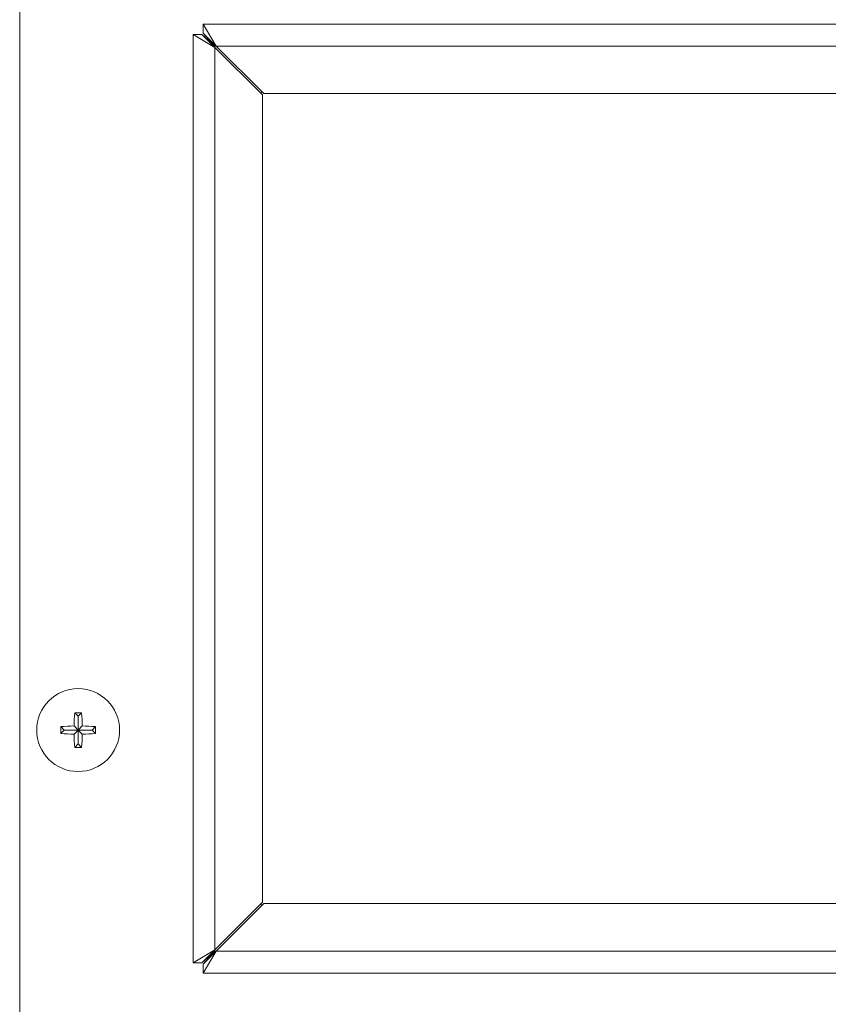
# Model space of a CAD drawing. Extents: x 11 to 232, y 11 to 185.
# Drawn here: x 205 to 210, y 46 to 52 of the extents above; entities that cross this region are included whole.
import ezdxf

# ---------------------------------------------------------------- set-up
doc = ezdxf.new("R2010")
doc.units = 0
doc.header["$MEASUREMENT"] = 0
doc.layers.get('0').update_dxf_attribs({"linetype": 'CONTINUOUS'})

msp = doc.modelspace()

# ---------------------------------------------------------------- linework, layer by layer
at = {"color": 7, "linetype": 'Continuous', "lineweight": 0}
for p, q in [((205.444, 58.8776), (205.444, 46.0935)), ((206.4397, 51.5885), (206.4397, 51.5404)), ((206.5099, 51.4701), (206.4397, 51.5885)), ((211.4706, 51.5885), (206.4397, 51.5885)), ((206.5099, 51.4701), (206.4397, 51.5404)), ((206.5028, 51.4701), (206.4397, 51.5404)), ((206.3845, 51.5333), (206.3845, 46.5023)), ((206.3845, 51.5333), (206.5028, 51.463)), ((206.3845, 51.5333), (206.4326, 51.5333)), ((206.4326, 51.5333), (206.5028, 51.463)), ((206.4326, 51.5333), (206.5028, 51.4701)), ((206.5099, 51.4701), (206.5028, 51.4701)), ((206.5028, 51.4701), (206.5028, 51.463)), ((206.5028, 51.463), (206.5028, 46.5726)), ((206.5028, 51.463), (206.7607, 51.2052)), ((206.7678, 51.2123), (206.5099, 51.4701)), ((211.4004, 51.4701), (206.5099, 51.4701)), ((206.7508, 51.215), (206.7579, 51.2221)), ((206.7607, 51.2052), (206.7607, 46.8304)), ((211.1426, 51.2123), (206.7678, 51.2123)), ((205.7609, 47.8391), (205.7423, 47.8577)), ((205.7609, 47.8391), (205.7423, 47.8577)), ((205.761, 47.8391), (205.7797, 47.8577)), ((205.761, 47.8391), (205.7797, 47.8577)), ((205.7609, 47.8391), (205.7609, 47.7639)), ((205.761, 47.8391), (205.7609, 47.8391)), ((205.7609, 47.8391), (205.7609, 47.7639)), ((205.761, 47.8391), (205.7609, 47.8391)), ((205.761, 47.7639), (205.761, 47.8391)), ((205.761, 47.7639), (205.761, 47.8391)), ((205.6857, 47.7639), (205.667, 47.7825)), ((205.6857, 47.7639), (205.667, 47.7825)), ((205.6857, 47.7637), (205.667, 47.7451)), ((205.6857, 47.7637), (205.667, 47.7451)), ((205.7609, 47.7639), (205.6857, 47.7639)), ((205.6857, 47.7639), (205.6857, 47.7637)), ((205.7609, 47.7639), (205.6857, 47.7639)), ((205.6857, 47.7639), (205.6857, 47.7637)), ((205.6857, 47.7637), (205.7609, 47.7637)), ((205.6857, 47.7637), (205.7609, 47.7637)), ((205.7609, 47.7639), (205.7388, 47.786)), ((205.7609, 47.7639), (205.7388, 47.786)), ((205.7609, 47.7637), (205.7388, 47.7416)), ((205.7609, 47.7637), (205.7388, 47.7416)), ((205.7609, 47.7637), (205.7609, 47.6885)), ((205.7609, 47.7637), (205.7609, 47.6885)), ((205.761, 47.7639), (205.7831, 47.786)), ((205.761, 47.7639), (205.7831, 47.786)), ((205.8363, 47.7639), (205.761, 47.7639)), ((205.8363, 47.7639), (205.761, 47.7639)), ((205.761, 47.7637), (205.7831, 47.7416)), ((205.761, 47.7637), (205.8363, 47.7637)), ((205.761, 47.6885), (205.761, 47.7637)), ((205.761, 47.6885), (205.761, 47.7637)), ((205.761, 47.7637), (205.7831, 47.7416)), ((205.761, 47.7637), (205.8363, 47.7637)), ((205.8363, 47.7639), (205.8549, 47.7825)), ((205.8363, 47.7637), (205.8363, 47.7639)), ((205.8363, 47.7637), (205.8549, 47.7451)), ((205.7609, 47.6885), (205.7423, 47.6699)), ((205.7609, 47.6885), (205.7423, 47.6699)), ((205.7609, 47.6885), (205.761, 47.6885)), ((205.7609, 47.6885), (205.761, 47.6885)), ((205.761, 47.6885), (205.7797, 47.6699)), ((205.761, 47.6885), (205.7797, 47.6699)), ((206.7607, 46.8304), (206.5028, 46.5726)), ((206.5099, 46.5655), (206.7678, 46.8233)), ((206.7579, 46.8135), (206.7508, 46.8206)), ((206.7678, 46.8233), (211.1426, 46.8233)), ((206.5028, 46.5726), (206.3845, 46.5023)), ((206.5028, 46.5726), (206.4326, 46.5023)), ((206.5028, 46.5655), (206.4326, 46.5023)), ((206.4397, 46.4952), (206.5099, 46.5655)), ((206.4397, 46.4471), (206.5099, 46.5655)), ((206.4397, 46.4952), (206.5028, 46.5655)), ((206.5028, 46.5726), (206.5028, 46.5655)), ((206.5028, 46.5655), (206.5099, 46.5655)), ((206.5099, 46.5655), (211.4004, 46.5655)), ((206.3845, 46.5023), (206.4326, 46.5023)), ((206.4397, 46.4471), (206.4397, 46.4952)), ((206.4397, 46.4471), (211.4706, 46.4471))]:
    msp.add_line(p, q, dxfattribs=at)
msp.add_circle((205.761, 47.7638), 0.2247, dxfattribs=at)
for centre, radius, start, end in [((206.8968, 47.7658), 1.1582, 175.445, 178.9997), ((206.8968, 47.7658), 1.1582, 175.445, 178.9997), ((205.761, 46.6148), 1.2431, 89.1385, 90.8615), ((205.761, 46.6148), 1.2431, 89.1385, 90.8615), ((204.6251, 47.7658), 1.1582, 1.0003, 4.555), ((206.91, 47.7638), 1.2431, 179.1385, 180.8615), ((206.91, 47.7638), 1.2431, 179.1385, 180.8615), ((205.759, 46.628), 1.1582, 91.0003, 94.555), ((205.759, 46.628), 1.1582, 91.0003, 94.555), ((205.7629, 46.628), 1.1582, 85.445, 88.9997), ((204.612, 47.7638), 1.2431, 359.1385, 0.8615), ((205.759, 48.8996), 1.1582, 265.445, 268.9997), ((205.759, 48.8996), 1.1582, 265.445, 268.9997), ((206.8968, 47.7618), 1.1582, 181.0003, 184.555), ((206.8968, 47.7618), 1.1582, 181.0003, 184.555), ((204.6251, 47.7618), 1.1582, 355.445, 358.9997), ((205.7629, 48.8996), 1.1582, 271.0003, 274.555), ((205.761, 48.9128), 1.2431, 269.1385, 270.8615), ((205.761, 48.9128), 1.2431, 269.1385, 270.8615)]:
    msp.add_arc(centre, radius, start, end, dxfattribs=at)

doc.saveas('drawing.dxf')
